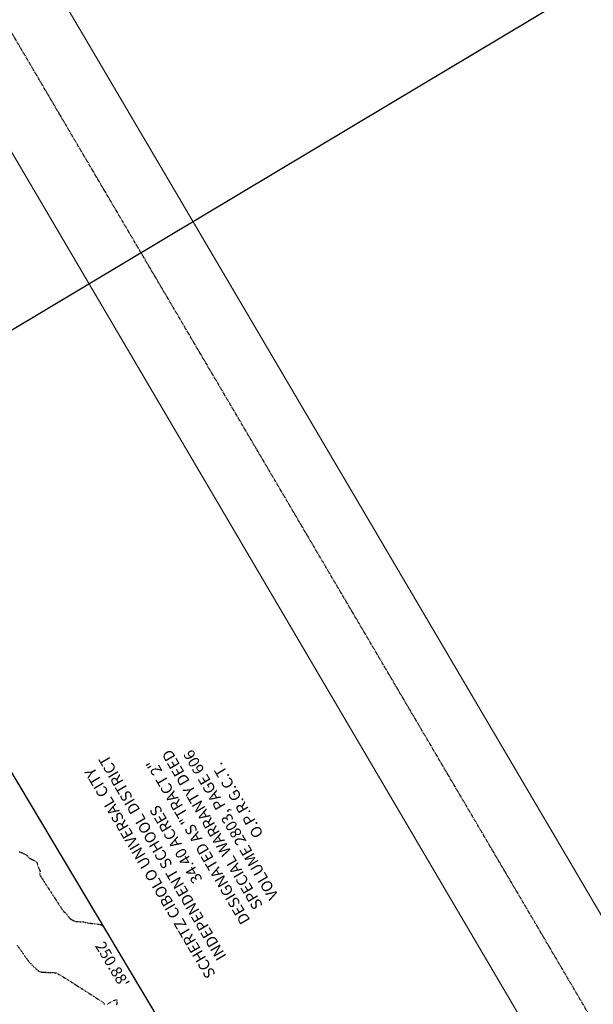
# Model space of a CAD drawing. Extents: x 2207661 to 8954278, y 10681732 to 13766557.
# Drawn here: x 2212625 to 2212937, y 13763664 to 13764199 of the extents above; entities that cross this region are included whole.
import ezdxf

# ---------------------------------------------------------------- set-up
doc = ezdxf.new("R2010")
doc.units = 0
doc.header["$LTSCALE"] = 0.5
doc.header["$MEASUREMENT"] = 0
doc.linetypes.add('CENTER2', pattern=[1.125, 0.75, -0.125, 0.125, -0.125])
doc.linetypes.add('HIDDEN2', pattern=[0.1875, 0.125, -0.0625])
for name, color, linetype in [('C-BNDY U1', 5, 'Continuous'), ('C-PLAT-TXT', 1, 'Continuous'), ('C-PROP-BRNG', 7, 'Continuous'), ('C-STR-CL-EXIST', 244, 'CENTER2'), ('stratmap24-landparcels_48', 243, 'Continuous'), ('V-P01-TOPO', 244, 'HIDDEN2')]:
    doc.layers.add(name, color=color, linetype=linetype)
doc.layers.add('KF - ROW', color=15, linetype='Continuous', lineweight=0)
doc.styles.add('simplex', font='simplex.shx')
doc.styles.get("Standard").update_dxf_attribs({"font": 'simplex.shx'})

msp = doc.modelspace()

# ---------------------------------------------------------------- linework, layer by layer
at = {"layer": 'stratmap24-landparcels_48', "elevation": 777.76}
msp.add_lwpolyline([(2213497.25, 13764554.18), (2212826.6, 13764153.6), (2212514.55, 13763967.22)], dxfattribs=at)
at = {"layer": 'V-P01-TOPO', "color": 244, "linetype": 'HIDDEN2', "lineweight": -3}
for points, elevation in [([(2212624.44, 13763746.92), (2212624.66, 13763746.81), (2212625.12, 13763746.62), (2212625.65, 13763746.4), (2212626.11, 13763746.22), (2212626.34, 13763746.12), (2212626.53, 13763746.03), (2212626.78, 13763745.91), (2212626.96, 13763745.81), (2212627.2, 13763745.7), (2212627.62, 13763745.49), (2212628.07, 13763745.26), (2212628.36, 13763745.09), (2212628.57, 13763744.88), (2212628.88, 13763744.52), (2212629.24, 13763744.11), (2212629.58, 13763743.74), (2212629.82, 13763743.5), (2212630.18, 13763743.3), (2212630.78, 13763743), (2212631.46, 13763742.68), (2212632.06, 13763742.39), (2212632.41, 13763742.21), (2212632.68, 13763742.04), (2212633.06, 13763741.78), (2212633.47, 13763741.5), (2212633.81, 13763741.26), (2212633.97, 13763741.12), (2212634.05, 13763740.92), (2212634.12, 13763740.62), (2212634.18, 13763740.39), (2212634.25, 13763740.14), (2212634.4, 13763739.64), (2212634.58, 13763739.06), (2212634.73, 13763738.56), (2212634.81, 13763738.3), (2212634.91, 13763738.1), (2212635.05, 13763737.83), (2212635.15, 13763737.63), (2212635.26, 13763737.41), (2212635.45, 13763737.02), (2212635.63, 13763736.61), (2212635.73, 13763736.32), (2212635.72, 13763736.06), (2212635.67, 13763735.64), (2212635.59, 13763735.16), (2212635.54, 13763734.72), (2212635.55, 13763734.42), (2212635.67, 13763734.14), (2212635.91, 13763733.73), (2212636.21, 13763733.28), (2212636.48, 13763732.87), (2212636.67, 13763732.58), (2212636.87, 13763732.26), (2212637.38, 13763731.48), (2212638.13, 13763730.33), (2212639.08, 13763728.87), (2212640.18, 13763727.19), (2212641.37, 13763725.36), (2212642.62, 13763723.45), (2212643.86, 13763721.55), (2212645.05, 13763719.72), (2212646.15, 13763718.05), (2212647.09, 13763716.61), (2212647.84, 13763715.48), (2212648.33, 13763714.73), (2212648.53, 13763714.44), (2212648.76, 13763714.26), (2212649.1, 13763714.03), (2212649.43, 13763713.81), (2212649.61, 13763713.68), (2212649.75, 13763713.55), (2212649.93, 13763713.36), (2212650.05, 13763713.22), (2212650.21, 13763713.01), (2212650.51, 13763712.58), (2212650.87, 13763712.07), (2212651.17, 13763711.63), (2212651.33, 13763711.4), (2212651.48, 13763711.21), (2212651.67, 13763710.95), (2212651.83, 13763710.77), (2212652.02, 13763710.62), (2212652.35, 13763710.37), (2212652.7, 13763710.11), (2212652.95, 13763709.94), (2212653.26, 13763709.79), (2212653.83, 13763709.53), (2212654.46, 13763709.25), (2212654.98, 13763709.02), (2212655.2, 13763708.93), (2212655.25, 13763708.92), (2212655.31, 13763708.9), (2212655.56, 13763708.9), (2212656.17, 13763708.89), (2212657, 13763708.88), (2212657.86, 13763708.86), (2212658.6, 13763708.84), (2212659.04, 13763708.8), (2212659.48, 13763708.71), (2212660.11, 13763708.55), (2212660.79, 13763708.37), (2212661.37, 13763708.21), (2212661.7, 13763708.13), (2212662, 13763708.1), (2212662.43, 13763708.07), (2212662.86, 13763708.04), (2212663.17, 13763708.02), (2212663.55, 13763707.97), (2212664.36, 13763707.87), (2212665.43, 13763707.74), (2212666.59, 13763707.59), (2212667.67, 13763707.44), (2212668.49, 13763707.32), (2212668.88, 13763707.25), (2212669.21, 13763707.08), (2212669.67, 13763706.79), (2212670.1, 13763706.5), (2212670.35, 13763706.34)], 778), ([(2212672.66, 13763702.46), (2212672.68, 13763702.43), (2212672.72, 13763702.33), (2212672.83, 13763702.09), (2212673, 13763701.69), (2212673.21, 13763701.22), (2212673.32, 13763701), (2212673.46, 13763700.94), (2212673.6, 13763700.9)], 778), ([(2212623.29, 13763696.09), (2212624.91, 13763693.78), (2212626.36, 13763691.71), (2212627.6, 13763689.94), (2212628.59, 13763688.54), (2212629.29, 13763687.58), (2212629.64, 13763687.12), (2212630.05, 13763686.67), (2212630.63, 13763686.06), (2212631.33, 13763685.35), (2212632.1, 13763684.59), (2212632.91, 13763683.82), (2212633.7, 13763683.1), (2212634.45, 13763682.47), (2212635.09, 13763681.98), (2212635.59, 13763681.69), (2212636.18, 13763681.54), (2212637.06, 13763681.44), (2212638.15, 13763681.37), (2212639.38, 13763681.33), (2212640.65, 13763681.3), (2212641.9, 13763681.26), (2212643.02, 13763681.2), (2212643.96, 13763681.11), (2212644.62, 13763680.97), (2212645.15, 13763680.71), (2212646.14, 13763680.14), (2212647.53, 13763679.31), (2212649.24, 13763678.25), (2212651.22, 13763677.02), (2212653.38, 13763675.66), (2212655.66, 13763674.22), (2212658, 13763672.73), (2212660.32, 13763671.24), (2212662.55, 13763669.81), (2212664.64, 13763668.46), (2212666.51, 13763667.25), (2212668.09, 13763666.22), (2212669.31, 13763665.42), (2212670.1, 13763664.89), (2212670.41, 13763664.67), (2212670.54, 13763664.39), (2212670.68, 13763663.93)], 777), ([(2212672.46, 13763663.92), (2212673.17, 13763664.45), (2212673.78, 13763664.89), (2212674.17, 13763665.15), (2212674.53, 13763665.35), (2212675.08, 13763665.61), (2212675.7, 13763665.91), (2212676.29, 13763666.18), (2212676.74, 13763666.38), (2212676.95, 13763666.46), (2212677.13, 13763666.45), (2212677.37, 13763666.41), (2212677.52, 13763666.36), (2212677.53, 13763666.1), (2212677.5, 13763665.51), (2212677.46, 13763664.75), (2212677.42, 13763663.98), (2212677.39, 13763663.37)], 777)]:
    msp.add_lwpolyline(points, dxfattribs=dict(at, elevation=elevation))

# ---------------------------------------------------------------- texts
at = {"layer": 'C-PLAT-TXT', "color": 244, "style": 'simplex'}
for s, p in [('SPECIAL WARRANTY DEED', (2212757.2, 13763717.68)), ('VOLUME 2803, PAGE 606', (2212765.67, 13763723.01)), ('INDEPENDENT SCHOOL DISTRICT', (2212737.33, 13763690.05)), ('DESIGNATED AS "TRACT 2"', (2212750.32, 13763709.65)), ('O.P.R.G.C.T.', (2212757.52, 13763756.52)), ('SCHERTZ CIBOLO UNIVERSAL CITY', (2212731.48, 13763680.3)), ('34.40 ACRES', (2212724.25, 13763731.93))]:
    msp.add_text(s, height=6, rotation=120.523, dxfattribs=at).set_placement(p)

# ---------------------------------------------------------------- next in the draw order: texts
at = {"layer": 'C-PROP-BRNG', "color": 7, "linetype": 'Continuous', "lineweight": -3, "insert": (2212677.62, 13763687.13), "char_height": 6, "width": 32.32, "attachment_point": 2, "rotation": 300.8429, "bg_fill": 3, "box_fill_scale": 1.166667, "bg_fill_color": 256, "bg_fill_true_color": 13158600, "bg_fill_transparency": 0}
msp.add_mtext("250.88'", dxfattribs=at)

# ---------------------------------------------------------------- next in the draw order: linework, layer by layer
at = {"layer": 'C-BNDY U1'}
msp.add_lwpolyline([(2210698.23, 13760756.07), (2211024.24, 13760209.36), (2212380.91, 13761021.08), (2211854.76, 13763052.33), (2212745.02, 13763581.28), (2211786.14, 13765187.08), (2211451.04, 13764989.48), (2211256.42, 13765321.09), (2210771, 13765034.89), (2211776.86, 13763355.37), (2210793.03, 13762766.84), (2211105.3, 13761715.61), (2211000.53, 13761476.89), (2210792.89, 13760812.52), (2210698.23, 13760756.07)], close=True, dxfattribs=at)
at = {"layer": 'C-STR-CL-EXIST'}
msp.add_line((2213332.59, 13762982.16), (2211765.46, 13765643.88), dxfattribs=at)
at = {"layer": 'KF - ROW'}
for p, q in [((2213361.02, 13762998.91), (2211803.5, 13765644.32)), ((2213304.15, 13762965.42), (2211746.73, 13765610.66))]:
    msp.add_line(p, q, dxfattribs=at)

doc.saveas('drawing.dxf')
